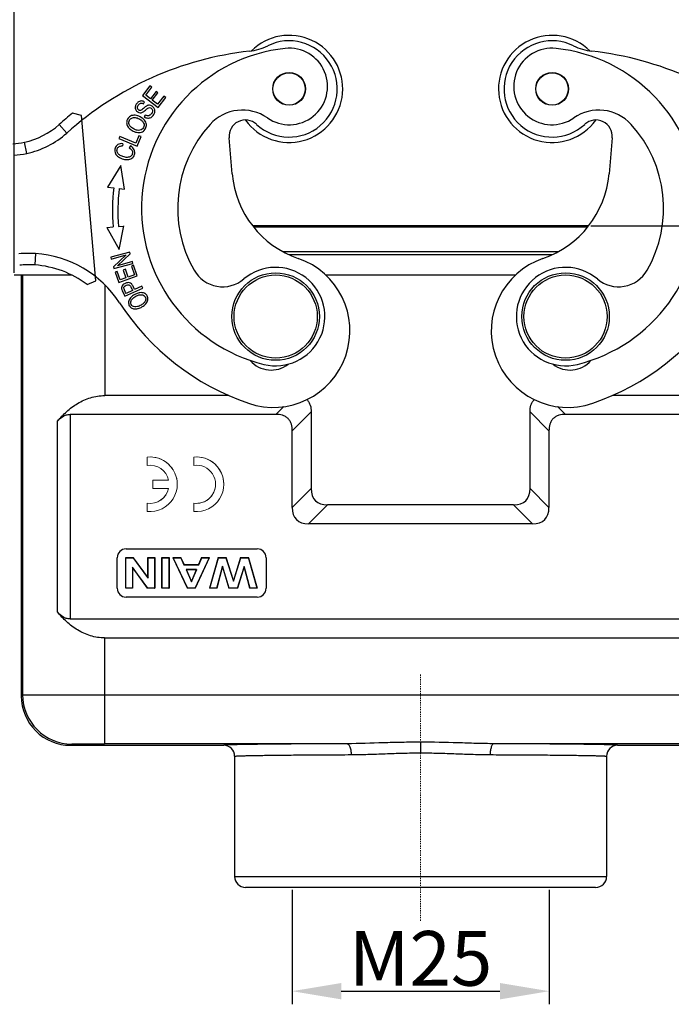
# Model space of a CAD drawing. Units: millimetres. Extents: x 1592 to 2037, y 610 to 925.
# Drawn here: x 1656 to 1716, y 782 to 872 of the extents above; entities that cross this region are included whole.
import ezdxf

# ---------------------------------------------------------------- set-up
doc = ezdxf.new("R2010")
doc.units = ezdxf.units.MM
doc.header["$LTSCALE"] = 65.395
doc.header["$PDMODE"] = 3
doc.header["$PDSIZE"] = 8
doc.linetypes.add('CENTER', pattern=[0.6, 0.375, -0.075, 0.075, -0.075])
doc.layers.get('0').update_dxf_attribs({"linetype": 'CONTINUOUS', "lineweight": 30})
doc.layers.get('Defpoints').update_dxf_attribs({"linetype": 'CONTINUOUS'})
doc.layers.add('1', color=7, linetype='CONTINUOUS', true_color=0xffffff)
doc.layers.add('Cen', color=1, linetype='CENTER', lineweight=15)
doc.layers.add('Dim', color=3, linetype='CONTINUOUS', lineweight=15)
doc.styles.add('Romans字体', font='romans.shx', dxfattribs={"width": 0.75})
doc.dimstyles.new('01', dxfattribs={"dimtxt": 5, "dimasz": 4.5, "dimexe": 1.2, "dimexo": 0.2, "dimgap": 0.5, "dimtad": 1, "dimdec": 1, "dimdsep": 46, "dimtxsty": 'Romans字体', "dimcen": 0, "dimclrd": 1, "dimclre": 6, "dimclrt": 4, "dimazin": 2, "dimtfac": 1, "dimtdec": 1, "dimtofl": 0, "dimtmove": 0, "dimatfit": 3, "dimfxl": 1, "dimtolj": 1, "dimtzin": 0, "dimarcsym": 0})

# ---------------------------------------------------------------- blocks, each defined once
blk = doc.blocks.new('*D9')
at = {"layer": 'Defpoints', "color": 0}
for p in [(1730.253, 875.008), (1655.953, 848.664), (1730.253, 848.664)]:
    blk.add_point(p, dxfattribs=at)
at = {"layer": 'Dim', "color": 6, "lineweight": -2}
for p, q in [((1655.953, 848.864), (1655.953, 876.208)), ((1730.253, 848.864), (1730.253, 876.208))]:
    blk.add_line(p, q, dxfattribs=at)
at = {"layer": 'Dim', "color": 1, "lineweight": -2}
blk.add_line((1660.453, 875.008), (1725.753, 875.008), dxfattribs=at)
at = {"layer": 'Dim', "color": 1}
for points in [[(1660.453, 875.758), (1660.453, 874.258), (1655.953, 875.008)], [(1725.753, 875.758), (1725.753, 874.258), (1730.253, 875.008)]]:
    blk.add_solid(points, dxfattribs=at)
at = {"layer": 'Dim', "color": 4, "insert": (1693.103, 878.008), "char_height": 5, "attachment_point": 5, "style": 'Romans字体'}
blk.add_mtext('\\A1;74.5', dxfattribs=at)
blk = doc.blocks.new('*D11')
at = {"layer": 'Defpoints', "color": 0}
for p in [(1708.45, 853.144), (1711.049, 805.662), (1743.956, 805.662)]:
    blk.add_point(p, dxfattribs=at)
at = {"layer": 'Dim', "color": 6, "lineweight": -2}
for p, q in [((1708.65, 853.144), (1745.156, 853.144)), ((1711.249, 805.662), (1745.156, 805.662))]:
    blk.add_line(p, q, dxfattribs=at)
at = {"layer": 'Dim', "color": 1, "lineweight": -2}
blk.add_line((1743.956, 848.644), (1743.956, 810.162), dxfattribs=at)
at = {"layer": 'Dim', "color": 1}
for points in [[(1743.206, 848.644), (1744.706, 848.644), (1743.956, 853.144)], [(1743.206, 810.162), (1744.706, 810.162), (1743.956, 805.662)]]:
    blk.add_solid(points, dxfattribs=at)
at = {"layer": 'Dim', "color": 4, "insert": (1740.956, 829.403), "char_height": 5, "attachment_point": 5, "rotation": 90, "style": 'Romans字体'}
blk.add_mtext('\\A1;47.5', dxfattribs=at)
blk = doc.blocks.new('*D13')
at = {"layer": 'Defpoints', "color": 0}
for p in [(1681.353, 792.664), (1704.853, 792.664), (1704.853, 783.183)]:
    blk.add_point(p, dxfattribs=at)
at = {"layer": 'Dim', "color": 6, "lineweight": -2}
for p, q in [((1681.353, 792.464), (1681.353, 781.983)), ((1704.853, 792.464), (1704.853, 781.983))]:
    blk.add_line(p, q, dxfattribs=at)
at = {"layer": 'Dim', "color": 1, "lineweight": -2}
blk.add_line((1685.853, 783.183), (1700.353, 783.183), dxfattribs=at)
at = {"layer": 'Dim', "color": 1}
for points in [[(1685.853, 783.933), (1685.853, 782.433), (1681.353, 783.183)], [(1700.353, 782.433), (1700.353, 783.933), (1704.853, 783.183)]]:
    blk.add_solid(points, dxfattribs=at)
at = {"layer": 'Dim', "color": 4, "insert": (1693.103, 786.183), "char_height": 5, "attachment_point": 5, "style": 'Romans字体'}
blk.add_mtext('\\A1;M25', dxfattribs=at)

msp = doc.modelspace()

# ---------------------------------------------------------------- linework, layer by layer
at = {"color": 7, "linetype": 'Continuous'}
for p, q in [((1668.354, 865.958), (1667.682, 865.084)), ((1667.974, 865.115), (1668.523, 865.829)), ((1668.523, 865.829), (1668.354, 865.958)), ((1668.925, 865.447), (1668.411, 864.778)), ((1668.578, 864.65), (1669.092, 865.319)), ((1669.092, 865.319), (1668.925, 865.447)), ((1667.682, 865.084), (1669.109, 863.987)), ((1667.787, 864.31), (1667.877, 864.482)), ((1668.411, 864.778), (1667.974, 865.115)), ((1669.064, 864.276), (1668.578, 864.65)), ((1669.635, 865.018), (1669.064, 864.276)), ((1669.109, 863.987), (1669.803, 864.889)), ((1669.803, 864.889), (1669.635, 865.018)), ((1662.097, 863.245), (1661.281, 863.462)), ((1660.064, 862.425), (1660.765, 861.643)), ((1663.42, 848.116), (1662.097, 863.245)), ((1667.932, 863.284), (1667.845, 863.113)), ((1657.095, 859.775), (1656.886, 860.804)), ((1665.607, 861.325), (1665.529, 861.139)), ((1665.529, 861.139), (1667.187, 860.439)), ((1667.07, 860.707), (1665.607, 861.325)), ((1665.87, 860.67), (1665.86, 860.464)), ((1667.362, 861.399), (1667.07, 860.707)), ((1667.187, 860.439), (1667.558, 861.317)), ((1667.558, 861.317), (1667.362, 861.399)), ((1675.882, 857.902), (1675.593, 861.205)), ((1710.614, 861.205), (1710.325, 857.902)), ((1666.577, 860.464), (1666.456, 860.291)), ((1665.69, 858.679), (1664.498, 856.695)), ((1666.034, 856.509), (1665.69, 858.679)), ((1664.498, 856.695), (1665.058, 856.627)), ((1665.554, 856.567), (1666.034, 856.509)), ((1664.434, 853.011), (1664.996, 853.059)), ((1664.434, 853.011), (1665.556, 850.987)), ((1665.494, 853.102), (1665.975, 853.143)), ((1665.556, 850.987), (1665.975, 853.144)), ((1708.464, 853.164), (1677.743, 853.164)), ((1708.347, 853.025), (1677.86, 853.025)), ((1666.519, 850.766), (1664.784, 850.289)), ((1666.569, 850.586), (1666.519, 850.766)), ((1680.503, 850.813), (1705.704, 850.813)), ((1657.896, 850.628), (1657.848, 849.579)), ((1664.784, 850.289), (1664.83, 850.121)), ((1664.83, 850.121), (1666.193, 850.495)), ((1666.193, 850.495), (1665.022, 849.423)), ((1665.396, 849.514), (1666.569, 850.586)), ((1666.76, 849.889), (1665.396, 849.514)), ((1666.807, 849.72), (1666.76, 849.889)), ((1705.104, 850.504), (1681.103, 850.504)), ((1665.022, 849.423), (1665.071, 849.243)), ((1665.071, 849.243), (1666.807, 849.72)), ((1665.379, 848.98), (1665.179, 848.908)), ((1665.655, 848.215), (1665.379, 848.98)), ((1666.114, 849.19), (1665.915, 849.119)), ((1665.915, 849.119), (1666.174, 848.402)), ((1666.372, 848.474), (1666.114, 849.19)), ((1666.862, 849.549), (1666.662, 849.477)), ((1666.662, 849.477), (1666.949, 848.682)), ((1667.21, 848.582), (1666.862, 849.549)), ((1655.953, 848.664), (1661.196, 848.664)), ((1656.603, 848.664), (1656.603, 810.163)), ((1656.726, 848.664), (1656.723, 810.283)), ((1662.614, 847.788), (1663.42, 848.116)), ((1665.179, 848.908), (1665.517, 847.971)), ((1665.517, 847.971), (1667.21, 848.582)), ((1666.174, 848.402), (1665.655, 848.215)), ((1666.949, 848.682), (1666.372, 848.474)), ((1684.417, 848.664), (1701.79, 848.664)), ((1664.226, 847.779), (1664.226, 837.643)), ((1665.834, 847.231), (1665.885, 847.115)), ((1666.058, 846.73), (1667.701, 847.466)), ((1666.765, 847.247), (1666.177, 846.983)), ((1666.959, 847.333), (1666.845, 847.591)), ((1667.626, 847.633), (1666.959, 847.333)), ((1667.701, 847.466), (1667.626, 847.633)), ((1665.885, 847.115), (1666.058, 846.73)), ((1675.569, 837.643), (1664.226, 837.643)), ((1721.981, 837.643), (1710.638, 837.643)), ((1680.588, 836.632), (1679.871, 835.92)), ((1706.336, 835.92), (1705.619, 836.632)), ((1661.062, 835.92), (1661.062, 817.22)), ((1679.871, 835.92), (1661.062, 835.92)), ((1681.371, 834.42), (1683.103, 836.143)), ((1683.103, 836.143), (1683.103, 829.143)), ((1703.103, 829.143), (1703.103, 836.143)), ((1703.103, 836.143), (1704.836, 834.42)), ((1725.145, 835.92), (1706.336, 835.92)), ((1659.911, 817.853), (1659.913, 835.293)), ((1681.371, 827.42), (1681.371, 834.42)), ((1704.836, 834.42), (1704.836, 827.42)), ((1683.103, 829.143), (1681.371, 827.42)), ((1704.836, 827.42), (1703.103, 829.143)), ((1682.871, 825.92), (1684.603, 827.643)), ((1701.603, 827.643), (1684.603, 827.643)), ((1701.603, 827.643), (1703.336, 825.92)), ((1703.336, 825.92), (1682.871, 825.92)), ((1665.377, 820.02), (1665.377, 822.819)), ((1666.156, 820.02), (1666.156, 822.82)), ((1666.174, 822.798), (1666.156, 822.82)), ((1666.156, 822.82), (1666.831, 822.82)), ((1666.177, 823.619), (1678.177, 823.619)), ((1666.822, 822.798), (1666.831, 822.82)), ((1668.174, 820.994), (1666.831, 822.82)), ((1668.174, 820.994), (1668.174, 822.82)), ((1668.192, 822.798), (1668.174, 822.82)), ((1668.174, 822.82), (1668.8, 822.82)), ((1668.782, 822.798), (1668.8, 822.82)), ((1668.8, 822.82), (1668.8, 820.02)), ((1669.447, 820.02), (1669.447, 822.82)), ((1669.465, 822.798), (1669.447, 822.82)), ((1669.447, 822.82), (1670.12, 822.82)), ((1670.103, 822.798), (1670.12, 822.82)), ((1670.12, 822.82), (1670.12, 820.02)), ((1670.456, 822.82), (1671.791, 820.02)), ((1670.484, 822.798), (1670.456, 822.82)), ((1670.456, 822.82), (1671.188, 822.82)), ((1671.177, 822.798), (1671.188, 822.82)), ((1671.479, 822.184), (1671.188, 822.82)), ((1672.502, 820.02), (1673.8, 822.82)), ((1673.086, 822.82), (1672.811, 822.184)), ((1673.098, 822.798), (1673.086, 822.82)), ((1673.086, 822.82), (1673.8, 822.82)), ((1673.772, 822.798), (1673.8, 822.82)), ((1674.613, 822.82), (1673.804, 820.02)), ((1674.627, 822.798), (1674.613, 822.82)), ((1674.613, 822.82), (1675.327, 822.82)), ((1675.314, 822.798), (1675.327, 822.82)), ((1675.991, 820.727), (1675.327, 822.82)), ((1676.652, 822.82), (1675.991, 820.727)), ((1676.665, 822.798), (1676.652, 822.82)), ((1676.652, 822.82), (1677.382, 822.82)), ((1677.369, 822.798), (1677.382, 822.82)), ((1678.177, 820.02), (1677.382, 822.82)), ((1678.977, 822.819), (1678.977, 820.02)), ((1666.174, 820.033), (1666.174, 822.798)), ((1666.174, 822.798), (1666.822, 822.798)), ((1668.154, 820.033), (1666.764, 821.939)), ((1666.764, 821.939), (1666.781, 821.89)), ((1666.764, 821.939), (1666.764, 820.033)), ((1666.822, 822.798), (1668.192, 820.936)), ((1668.192, 820.936), (1668.192, 822.798)), ((1668.192, 822.798), (1668.782, 822.798)), ((1668.782, 822.798), (1668.782, 820.033)), ((1669.465, 820.033), (1669.465, 822.798)), ((1669.465, 822.798), (1670.103, 822.798)), ((1670.103, 822.798), (1670.103, 820.033)), ((1671.802, 820.033), (1670.484, 822.798)), ((1670.484, 822.798), (1671.177, 822.798)), ((1671.177, 822.798), (1671.468, 822.162)), ((1671.468, 822.162), (1671.479, 822.184)), ((1671.468, 822.162), (1672.823, 822.162)), ((1671.479, 822.184), (1672.811, 822.184)), ((1673.772, 822.798), (1672.491, 820.033)), ((1672.823, 822.162), (1672.811, 822.184)), ((1672.823, 822.162), (1673.098, 822.798)), ((1673.098, 822.798), (1673.772, 822.798)), ((1673.828, 820.033), (1674.627, 822.798)), ((1674.992, 822.036), (1674.468, 820.033)), ((1674.482, 820.02), (1674.993, 821.976)), ((1674.627, 822.798), (1675.314, 822.798)), ((1674.992, 822.036), (1674.993, 821.976)), ((1675.59, 820.033), (1674.992, 822.036)), ((1674.993, 821.976), (1675.577, 820.02)), ((1675.314, 822.798), (1675.991, 820.664)), ((1675.991, 820.664), (1676.665, 822.798)), ((1676.988, 822.002), (1676.364, 820.033)), ((1676.377, 820.02), (1676.986, 821.943)), ((1676.665, 822.798), (1677.369, 822.798)), ((1676.988, 822.002), (1676.986, 821.943)), ((1676.986, 821.943), (1677.489, 820.02)), ((1677.502, 820.033), (1676.988, 822.002)), ((1677.369, 822.798), (1678.154, 820.033)), ((1666.781, 821.89), (1668.145, 820.02)), ((1666.781, 821.89), (1666.781, 820.02)), ((1671.668, 821.725), (1672.154, 820.625)), ((1671.668, 821.725), (1671.695, 821.712)), ((1672.631, 821.725), (1671.668, 821.725)), ((1672.154, 820.673), (1671.695, 821.712)), ((1672.604, 821.712), (1671.695, 821.712)), ((1672.154, 820.625), (1672.631, 821.725)), ((1672.604, 821.712), (1672.154, 820.673)), ((1672.631, 821.725), (1672.604, 821.712)), ((1668.192, 820.936), (1668.174, 820.994)), ((1672.154, 820.625), (1672.154, 820.673)), ((1675.991, 820.664), (1675.991, 820.727)), ((1666.174, 820.033), (1666.156, 820.02)), ((1666.781, 820.02), (1666.156, 820.02)), ((1666.764, 820.033), (1666.174, 820.033)), ((1666.177, 819.22), (1666.177, 819.22)), ((1678.177, 819.22), (1666.177, 819.22)), ((1666.764, 820.033), (1666.781, 820.02)), ((1668.154, 820.033), (1668.145, 820.02)), ((1668.8, 820.02), (1668.145, 820.02)), ((1668.782, 820.033), (1668.154, 820.033)), ((1668.782, 820.033), (1668.8, 820.02)), ((1669.465, 820.033), (1669.447, 820.02)), ((1670.12, 820.02), (1669.447, 820.02)), ((1670.103, 820.033), (1669.465, 820.033)), ((1670.103, 820.033), (1670.12, 820.02)), ((1671.802, 820.033), (1671.791, 820.02)), ((1672.502, 820.02), (1671.791, 820.02)), ((1672.491, 820.033), (1671.802, 820.033)), ((1672.491, 820.033), (1672.502, 820.02)), ((1673.828, 820.033), (1673.804, 820.02)), ((1674.482, 820.02), (1673.804, 820.02)), ((1674.468, 820.033), (1673.828, 820.033)), ((1674.468, 820.033), (1674.482, 820.02)), ((1675.59, 820.033), (1675.577, 820.02)), ((1676.377, 820.02), (1675.577, 820.02)), ((1676.364, 820.033), (1675.59, 820.033)), ((1676.364, 820.033), (1676.377, 820.02)), ((1677.502, 820.033), (1677.489, 820.02)), ((1678.177, 820.02), (1677.489, 820.02)), ((1678.154, 820.033), (1677.502, 820.033)), ((1678.154, 820.033), (1678.177, 820.02)), ((1678.177, 819.22), (1678.177, 819.22)), ((1661.061, 817.22), (1725.145, 817.22)), ((1664.223, 815.479), (1664.223, 805.809)), ((1664.223, 815.479), (1721.984, 815.479)), ((1656.723, 810.283), (1656.603, 810.163)), ((1664.223, 810.27), (1721.984, 810.27)), ((1661.103, 805.664), (1661.223, 805.783)), ((1686.378, 805.809), (1664.223, 805.809)), ((1693.103, 805.947), (1693.103, 804.978)), ((1721.985, 805.809), (1699.829, 805.809)), ((1661.103, 805.664), (1675.104, 805.664)), ((1711.103, 805.664), (1725.104, 805.664)), ((1676.103, 804.663), (1676.103, 793.664)), ((1710.103, 804.663), (1710.103, 793.664)), ((1676.103, 793.664), (1710.103, 793.664)), ((1709.103, 792.664), (1677.103, 792.664))]:
    msp.add_line(p, q, dxfattribs=at)
for centre, radius in [((1681.083, 865.677), 1.5), ((1681.083, 865.677), 1.475), ((1705.124, 865.677), 1.5), ((1705.124, 865.677), 1.475), ((1679.853, 844.864), 4), ((1679.853, 844.864), 3.8), ((1706.353, 844.864), 4), ((1706.353, 844.864), 3.8)]:
    msp.add_circle(centre, radius, dxfattribs=at)
for centre, radius, start, end in [((1681.083, 865.677), 4.9, 215.56355, 134.75489), ((1705.124, 865.677), 4.9, 45.23431, 324.43596), ((1681.083, 865.677), 4.4, 227.3801, 116.42474), ((1705.124, 865.677), 4.4, 63.57526, 312.6199), ((1680.799, 839.313), 30, 96.39598, 131.89711), ((1682.295, 854.767), 14.7, 96.14781, 256.14781), ((1676.9, 874.095), 5, 276.39593, 296.42465), ((1681.096, 865.902), 3.5, 235.2206, 96.14781), ((1705.111, 865.902), 3.5, 83.85219, 304.7794), ((1703.912, 854.767), 14.7, 283.85219, 83.85219), ((1709.307, 874.095), 5, 243.57535, 263.60407), ((1705.408, 839.313), 30, 48.10289, 83.60402), ((1680.799, 839.313), 31.05, 128.94482, 131.89711), ((1676.818, 859.742), 4, 55.22059, 137.75188), ((1709.389, 859.742), 4, 42.24812, 124.77941), ((1655.422, 867.598), 6.95, 282.15522, 311.89711), ((1682.295, 854.767), 11.4, 137.75188, 209.8279), ((1677.088, 861.336), 1.5, 47.37997, 185), ((1709.119, 861.336), 1.5, 355, 132.62003), ((1703.912, 854.767), 11.4, 330.1721, 42.24812), ((1655.422, 867.598), 8, 282.07133, 311.89711), ((1654.943, 870.917), 10.298, 274.97733, 280.87689), ((1654.949, 870.868), 11.298, 274.96675, 280.94963), ((1684.848, 858.686), 9, 185, 251.017), ((1701.359, 858.686), 9, 288.983, 355), ((1682.282, 854.542), 17.35, 173.09834, 184.89995), ((1682.282, 854.542), 16.85, 173.09834, 184.9032), ((1657.282, 836.626), 14.015, 87.48886, 93.64241), ((1657.212, 840.652), 10, 33.16724, 86.07934), ((1679.644, 843.557), 7, 251.017, 71.017), ((1706.563, 843.557), 7, 108.983, 288.97267), ((1657.305, 836.117), 13.475, 92.31746, 93.60657), ((1657.283, 836.779), 12.813, 87.47031, 92.33784), ((1657.212, 840.652), 8.95, 52.87814, 85.92418), ((1675.009, 850.589), 3, 209.8279, 310.24015), ((1679.853, 844.864), 4.5, 256.14781, 130.24014), ((1706.353, 844.864), 4.5, 49.75982, 283.85219), ((1711.198, 850.589), 3, 229.75991, 330.1721), ((1684.848, 858.686), 23, 213.11102, 251.017), ((1701.359, 858.686), 23, 288.97986, 326.87194), ((1679.446, 842.47), 2.5, 220.11166, 308.45043), ((1706.761, 842.47), 2.5, 231.54957, 319.88834), ((1666.177, 822.819), 0.8, 90.00025, 179.99756), ((1678.177, 822.819), 0.8, 0.00244, 89.99975), ((1666.177, 820.02), 0.8, 180.00244, 269.99975), ((1678.177, 820.02), 0.8, 270.00025, 359.99756), ((1661.223, 810.283), 4.5, 180.0058, 269.99426), ((1661.103, 810.163), 4.5, 179.99975, 270.00032), ((1675.103, 804.663), 1, 0.00004, 89.99457), ((1711.104, 804.663), 1, 90.00543, 179.99996), ((1677.103, 793.664), 1, 180, 270), ((1709.103, 793.664), 1, 270, 0)]:
    msp.add_arc(centre, radius, start, end, dxfattribs=at)
for centre, major_axis, start_param, end_param in [((1689.103, 833.643), (5.613, 5.612), 2.780242, 3.502977), ((1697.103, 833.643), (5.613, -5.612), -0.361384, 0.36135), ((1687.371, 831.92), (5.613, 5.612), 2.780242, 3.502977), ((1698.836, 831.92), (5.613, -5.612), -0.361384, 0.36135)]:
    msp.add_ellipse(centre, major_axis=major_axis, ratio=0.377964, start_param=start_param, end_param=end_param, dxfattribs=at)
for points, knots in [([(1667.877, 864.482), (1667.787, 864.537), (1667.597, 864.599), (1667.324, 864.537), (1667.103, 864.313), (1666.988, 864.02), (1667.039, 863.754), (1667.175, 863.612), (1667.259, 863.561), (1667.268, 863.556)], [0, 0, 0, 0, 0.172156, 0.343589, 0.51404, 0.669746, 0.825452, 0.981855, 1, 1, 1, 1]), ([(1668.283, 864.182), (1668.25, 864.181), (1668.173, 864.17), (1668.07, 864.131), (1667.948, 864.049), (1667.772, 863.893), (1667.598, 863.745), (1667.495, 863.699), (1667.417, 863.704), (1667.292, 863.756), (1667.209, 863.874), (1667.215, 864.036), (1667.289, 864.187), (1667.363, 864.275), (1667.401, 864.306), (1667.403, 864.307)], [0, 0, 0, 0, 0.078051, 0.178428, 0.247867, 0.317306, 0.386591, 0.455877, 0.525896, 0.595915, 0.757958, 0.838647, 0.919336, 0.996673, 1, 1, 1, 1]), ([(1667.403, 864.307), (1667.438, 864.335), (1667.55, 864.388), (1667.686, 864.363), (1667.787, 864.31)], [0, 0, 0, 0, 0.324474, 1, 1, 1, 1]), ([(1667.268, 863.556), (1667.327, 863.522), (1667.43, 863.488), (1667.573, 863.499), (1667.676, 863.531), (1667.787, 863.598), (1667.943, 863.729), (1668.09, 863.857), (1668.143, 863.897), (1668.163, 863.909)], [0, 0, 0, 0, 0.254389, 0.40031, 0.54623, 0.659673, 0.773115, 0.886558, 1, 1, 1, 1]), ([(1668.601, 863.631), (1668.592, 863.567), (1668.535, 863.422), (1668.356, 863.249), (1668.154, 863.197), (1668.013, 863.243), (1667.932, 863.284)], [0, 0, 0, 0, 0.228102, 0.48515, 0.742199, 1, 1, 1, 1]), ([(1668.163, 863.009), (1668.272, 863.002), (1668.466, 863.044), (1668.713, 863.289), (1668.839, 863.618), (1668.776, 863.902), (1668.569, 864.117), (1668.389, 864.181), (1668.293, 864.182), (1668.283, 864.182)], [0, 0, 0, 0, 0.190835, 0.381671, 0.532075, 0.682146, 0.831925, 0.983144, 1, 1, 1, 1]), ([(1668.163, 863.909), (1668.221, 863.947), (1668.327, 863.984), (1668.478, 863.935), (1668.594, 863.809), (1668.611, 863.695), (1668.601, 863.631)], [0, 0, 0, 0, 0.253044, 0.504165, 0.751202, 1, 1, 1, 1]), ([(1666.237, 862.675), (1666.224, 862.56), (1666.256, 862.343), (1666.393, 862.146), (1666.477, 862.062)], [0, 0, 0, 0, 0.54758, 1, 1, 1, 1]), ([(1667.007, 863.268), (1666.853, 863.282), (1666.572, 863.233), (1666.31, 862.963), (1666.246, 862.757), (1666.237, 862.675)], [0, 0, 0, 0, 0.379613, 0.7585, 1, 1, 1, 1]), ([(1666.475, 862.41), (1666.421, 862.555), (1666.434, 862.799), (1666.682, 863.045), (1666.948, 863.082), (1667.186, 863.028), (1667.42, 862.927), (1667.654, 862.767), (1667.752, 862.633), (1667.785, 862.56)], [0, 0, 0, 0, 0.237738, 0.404219, 0.5707, 0.653841, 0.736982, 0.868491, 1, 1, 1, 1]), ([(1667.785, 862.56), (1667.851, 862.415), (1667.838, 862.113), (1667.531, 861.882), (1667.199, 861.884), (1666.888, 862.005), (1666.6, 862.201), (1666.503, 862.338), (1666.475, 862.41)], [0, 0, 0, 0, 0.238667, 0.473652, 0.590701, 0.70775, 0.853875, 1, 1, 1, 1]), ([(1667.794, 862.893), (1667.705, 862.982), (1667.453, 863.162), (1667.16, 863.255), (1667.007, 863.268)], [0, 0, 0, 0, 0.438951, 1, 1, 1, 1]), ([(1668.026, 862.236), (1668.037, 862.298), (1668.046, 862.495), (1667.951, 862.722), (1667.82, 862.867), (1667.794, 862.893)], [0, 0, 0, 0, 0.282533, 0.867025, 1, 1, 1, 1]), ([(1666.477, 862.062), (1666.481, 862.059), (1666.572, 861.969), (1666.81, 861.801), (1667.104, 861.705), (1667.257, 861.691)], [0, 0, 0, 0, 0.018471, 0.495634, 1, 1, 1, 1]), ([(1667.257, 861.691), (1667.409, 861.676), (1667.693, 861.725), (1667.944, 861.971), (1668.013, 862.169), (1668.026, 862.236)], [0, 0, 0, 0, 0.403901, 0.806889, 1, 1, 1, 1]), ([(1665.87, 860.67), (1665.7, 860.683), (1665.405, 860.629), (1665.15, 860.298), (1665.13, 859.868), (1665.351, 859.515), (1665.786, 859.277), (1666.128, 859.217), (1666.273, 859.216)], [0, 0, 0, 0, 0.185057, 0.370505, 0.534136, 0.698075, 0.861845, 1, 1, 1, 1]), ([(1665.391, 859.854), (1665.386, 859.864), (1665.341, 859.969), (1665.341, 860.193), (1665.516, 860.438), (1665.725, 860.472), (1665.86, 860.464)], [0, 0, 0, 0, 0.038854, 0.390396, 0.695221, 1, 1, 1, 1]), ([(1666.731, 860.032), (1666.78, 859.934), (1666.789, 859.736), (1666.612, 859.479), (1666.309, 859.39), (1665.926, 859.461), (1665.572, 859.624), (1665.43, 859.771), (1665.391, 859.854)], [0, 0, 0, 0, 0.21292, 0.389003, 0.56518, 0.741358, 0.878267, 1, 1, 1, 1]), ([(1666.273, 859.216), (1666.286, 859.216), (1666.455, 859.218), (1666.672, 859.277), (1666.857, 859.46), (1666.959, 859.669), (1666.997, 859.899), (1666.925, 860.18), (1666.749, 860.362), (1666.577, 860.464)], [0, 0, 0, 0, 0.020337, 0.268877, 0.393416, 0.517954, 0.638352, 0.758749, 1, 1, 1, 1]), ([(1665.956, 847.814), (1665.935, 847.798), (1665.853, 847.729), (1665.765, 847.593), (1665.761, 847.47), (1665.776, 847.402)], [0, 0, 0, 0, 0.140556, 0.570278, 1, 1, 1, 1]), ([(1666.845, 847.591), (1666.835, 847.613), (1666.784, 847.72), (1666.684, 847.888), (1666.507, 847.973), (1666.311, 847.973), (1666.115, 847.916), (1666, 847.848), (1665.956, 847.814)], [0, 0, 0, 0, 0.049815, 0.248115, 0.446416, 0.644983, 0.843551, 1, 1, 1, 1]), ([(1665.979, 847.466), (1665.975, 847.517), (1666.007, 847.618), (1666.206, 847.764), (1666.409, 847.794), (1666.541, 847.713), (1666.648, 847.528), (1666.716, 847.355), (1666.765, 847.247)], [0, 0, 0, 0, 0.164348, 0.327612, 0.551602, 0.663256, 0.77491, 1, 1, 1, 1]), ([(1666.177, 846.983), (1666.129, 847.09), (1666.037, 847.288), (1665.981, 847.434), (1665.979, 847.466)], [0, 0, 0, 0, 0.587544, 1, 1, 1, 1]), ([(1666.596, 846.582), (1666.497, 846.467), (1666.375, 846.221), (1666.44, 845.867), (1666.584, 845.711), (1666.661, 845.661)], [0, 0, 0, 0, 0.362005, 0.72322, 1, 1, 1, 1]), ([(1667.28, 847.011), (1667.18, 846.981), (1666.918, 846.871), (1666.695, 846.698), (1666.596, 846.582)], [0, 0, 0, 0, 0.391487, 1, 1, 1, 1]), ([(1666.97, 845.751), (1666.824, 845.777), (1666.639, 845.904), (1666.598, 846.145), (1666.627, 846.255), (1666.633, 846.274)], [0, 0, 0, 0, 0.542505, 0.922406, 1, 1, 1, 1]), ([(1666.633, 846.274), (1666.657, 846.346), (1666.728, 846.463), (1666.846, 846.571), (1666.902, 846.613), (1666.904, 846.615)], [0, 0, 0, 0, 0.60258, 0.980825, 1, 1, 1, 1]), ([(1666.904, 846.615), (1666.955, 846.652), (1667.107, 846.749), (1667.364, 846.857), (1667.528, 846.871), (1667.604, 846.862)], [0, 0, 0, 0, 0.230816, 0.615408, 1, 1, 1, 1]), ([(1667.919, 846.959), (1667.898, 846.972), (1667.767, 847.044), (1667.552, 847.074), (1667.338, 847.028), (1667.28, 847.011)], [0, 0, 0, 0, 0.131205, 0.767791, 1, 1, 1, 1]), ([(1667.604, 846.862), (1667.757, 846.845), (1667.964, 846.708), (1667.99, 846.466), (1667.962, 846.36)], [0, 0, 0, 0, 0.564172, 1, 1, 1, 1]), ([(1667.962, 846.36), (1667.955, 846.331), (1667.92, 846.233), (1667.831, 846.113), (1667.728, 846.028), (1667.696, 846.005)], [0, 0, 0, 0, 0.235455, 0.779976, 1, 1, 1, 1]), ([(1667.989, 846.027), (1668.088, 846.142), (1668.212, 846.39), (1668.157, 846.74), (1668.001, 846.907), (1667.919, 846.959)], [0, 0, 0, 0, 0.366209, 0.73165, 1, 1, 1, 1]), ([(1666.661, 845.661), (1666.738, 845.611), (1666.92, 845.545), (1667.15, 845.561), (1667.279, 845.594), (1667.289, 845.597)], [0, 0, 0, 0, 0.479886, 0.962199, 1, 1, 1, 1]), ([(1667.696, 846.005), (1667.649, 845.97), (1667.491, 845.869), (1667.208, 845.75), (1667.043, 845.738), (1666.97, 845.751)], [0, 0, 0, 0, 0.192686, 0.596343, 1, 1, 1, 1]), ([(1667.289, 845.597), (1667.4, 845.627), (1667.654, 845.733), (1667.89, 845.913), (1667.989, 846.027)], [0, 0, 0, 0, 0.465788, 1, 1, 1, 1]), ([(1659.913, 835.293), (1660.171, 835.606), (1660.737, 836.207), (1661.74, 836.966), (1662.916, 837.508), (1663.787, 837.643), (1664.225, 837.643)], [0, 0, 0, 0, 0.240484, 0.486899, 0.740524, 1, 1, 1, 1]), ([(1682.702, 837.269), (1682.775, 837.198), (1682.903, 837.035), (1683.068, 836.658), (1683.103, 836.347), (1683.103, 836.143)], [0, 0, 0, 0, 0.250148, 0.500465, 1, 1, 1, 1]), ([(1703.103, 836.143), (1703.103, 836.347), (1703.139, 836.658), (1703.304, 837.035), (1703.432, 837.198), (1703.505, 837.269)], [0, 0, 0, 0, 0.49953, 0.749849, 1, 1, 1, 1]), ([(1659.913, 835.293), (1660.052, 835.461), (1660.301, 835.694), (1660.713, 835.883), (1660.945, 835.92), (1661.062, 835.92)], [0, 0, 0, 0, 0.485949, 0.740024, 1, 1, 1, 1]), ([(1681.371, 834.42), (1681.371, 834.62), (1681.337, 834.926), (1681.178, 835.299), (1680.994, 835.542), (1680.751, 835.726), (1680.378, 835.885), (1680.072, 835.92), (1679.871, 835.92)], [0, 0, 0, 0, 0.249766, 0.374919, 0.49999, 0.625062, 0.750219, 1, 1, 1, 1]), ([(1706.336, 835.92), (1706.135, 835.92), (1705.829, 835.885), (1705.456, 835.726), (1705.213, 835.542), (1705.029, 835.299), (1704.87, 834.926), (1704.836, 834.62), (1704.836, 834.42)], [0, 0, 0, 0, 0.249775, 0.374931, 0.500003, 0.625075, 0.750228, 1, 1, 1, 1]), ([(1664.223, 815.479), (1663.785, 815.479), (1662.913, 815.616), (1661.737, 816.163), (1660.735, 816.93), (1660.17, 817.537), (1659.911, 817.853)], [0, 0, 0, 0, 0.258846, 0.512228, 0.758881, 1, 1, 1, 1]), ([(1661.061, 817.22), (1660.945, 817.22), (1660.712, 817.256), (1660.3, 817.448), (1660.05, 817.683), (1659.911, 817.853)], [0, 0, 0, 0, 0.259347, 0.513185, 1, 1, 1, 1]), ([(1656.723, 810.283), (1656.727, 810.282), (1656.741, 810.283), (1656.771, 810.281), (1656.819, 810.281), (1656.918, 810.28), (1657.084, 810.279), (1657.335, 810.278), (1657.651, 810.277), (1658.029, 810.276), (1658.467, 810.275), (1659.156, 810.273), (1660.129, 810.272), (1661.404, 810.271), (1662.786, 810.27), (1663.738, 810.27), (1664.223, 810.27)], [0, 0, 0, 0, 0.001621, 0.005621, 0.011985, 0.0207, 0.045114, 0.078616, 0.120893, 0.171548, 0.230083, 0.29596, 0.447136, 0.619305, 0.805987, 1, 1, 1, 1]), ([(1661.223, 805.783), (1661.224, 805.784), (1661.231, 805.784), (1661.242, 805.786), (1661.261, 805.787), (1661.301, 805.789), (1661.367, 805.791), (1661.467, 805.793), (1661.594, 805.796), (1661.745, 805.798), (1661.92, 805.8), (1662.196, 805.802), (1662.585, 805.805), (1663.095, 805.807), (1663.648, 805.809), (1664.029, 805.809), (1664.223, 805.809)], [0, 0, 0, 0, 0.001669, 0.005686, 0.012059, 0.020777, 0.045183, 0.078693, 0.120957, 0.171602, 0.230138, 0.295998, 0.447166, 0.619298, 0.806034, 1, 1, 1, 1]), ([(1686.378, 805.809), (1685.58, 805.806), (1684.05, 805.8), (1682.185, 805.789), (1680.804, 805.778), (1679.867, 805.77), (1679.003, 805.761), (1678.216, 805.752), (1677.511, 805.742), (1676.892, 805.732), (1676.362, 805.722), (1675.978, 805.712), (1675.718, 805.704), (1675.558, 805.699), (1675.422, 805.693), (1675.311, 805.687), (1675.224, 805.682), (1675.162, 805.676), (1675.124, 805.671), (1675.109, 805.668), (1675.104, 805.665), (1675.104, 805.664)], [0, 0, 0, 0, 0.21236, 0.406967, 0.496229, 0.579485, 0.656276, 0.726165, 0.788779, 0.843766, 0.890832, 0.929712, 0.946013, 0.960195, 0.972238, 0.982121, 0.989833, 0.99537, 0.998734, 0.999612, 1, 1, 1, 1]), ([(1693.103, 805.947), (1692.534, 805.945), (1691.399, 805.934), (1689.157, 805.877), (1687.485, 805.812), (1686.378, 805.809)], [0, 0, 0, 0, 0.253928, 0.506317, 1, 1, 1, 1]), ([(1686.378, 805.809), (1686.43, 805.808), (1686.515, 805.751), (1686.589, 805.637), (1686.673, 805.451), (1686.735, 805.17), (1686.752, 804.931), (1686.752, 804.809)], [0, 0, 0, 0, 0.137583, 0.239599, 0.366164, 0.674618, 1, 1, 1, 1]), ([(1699.829, 805.809), (1699.281, 805.811), (1698.174, 805.835), (1695.933, 805.909), (1694.239, 805.947), (1693.103, 805.947)], [0, 0, 0, 0, 0.244395, 0.493669, 1, 1, 1, 1]), ([(1699.829, 805.809), (1699.774, 805.808), (1699.689, 805.747), (1699.616, 805.633), (1699.536, 805.454), (1699.472, 805.175), (1699.454, 804.937), (1699.454, 804.809)], [0, 0, 0, 0, 0.144028, 0.244255, 0.365481, 0.661216, 1, 1, 1, 1]), ([(1711.103, 805.664), (1711.103, 805.665), (1711.098, 805.668), (1711.083, 805.671), (1711.045, 805.676), (1710.983, 805.682), (1710.896, 805.687), (1710.785, 805.693), (1710.649, 805.699), (1710.489, 805.704), (1710.229, 805.712), (1709.845, 805.722), (1709.315, 805.732), (1708.696, 805.742), (1707.991, 805.752), (1707.204, 805.761), (1706.34, 805.77), (1705.403, 805.778), (1704.022, 805.789), (1702.157, 805.8), (1700.627, 805.806), (1699.829, 805.809)], [0, 0, 0, 0, 0.000388, 0.001266, 0.00463, 0.010168, 0.01788, 0.027762, 0.039805, 0.053987, 0.070289, 0.109169, 0.156235, 0.211221, 0.273835, 0.343725, 0.420515, 0.503772, 0.593033, 0.787641, 1, 1, 1, 1]), ([(1686.752, 804.809), (1687.264, 804.817), (1688.303, 804.836), (1689.878, 804.897), (1691.483, 804.956), (1692.562, 804.972), (1693.103, 804.978)], [0, 0, 0, 0, 0.241866, 0.490702, 0.744196, 1, 1, 1, 1]), ([(1693.103, 804.978), (1693.645, 804.972), (1694.724, 804.956), (1696.328, 804.897), (1697.903, 804.836), (1698.942, 804.817), (1699.454, 804.809)], [0, 0, 0, 0, 0.255802, 0.509295, 0.758131, 1, 1, 1, 1]), ([(1676.103, 804.663), (1676.104, 804.665), (1676.108, 804.668), (1676.123, 804.671), (1676.159, 804.676), (1676.217, 804.682), (1676.299, 804.687), (1676.404, 804.693), (1676.531, 804.699), (1676.682, 804.704), (1676.928, 804.712), (1677.291, 804.721), (1677.791, 804.732), (1678.376, 804.742), (1679.041, 804.752), (1679.784, 804.761), (1680.918, 804.773), (1682.494, 804.787), (1684.552, 804.8), (1685.998, 804.806), (1686.752, 804.809)], [0, 0, 0, 0, 0.000391, 0.001265, 0.004623, 0.010153, 0.017854, 0.027717, 0.039731, 0.053886, 0.07017, 0.109045, 0.156108, 0.211075, 0.273666, 0.343572, 0.420376, 0.592913, 0.787574, 1, 1, 1, 1]), ([(1699.454, 804.809), (1700.208, 804.806), (1701.654, 804.8), (1703.713, 804.787), (1705.289, 804.774), (1706.423, 804.761), (1707.166, 804.752), (1707.832, 804.742), (1708.416, 804.732), (1708.917, 804.721), (1709.279, 804.712), (1709.525, 804.704), (1709.676, 804.699), (1709.804, 804.693), (1709.908, 804.687), (1709.991, 804.682), (1710.048, 804.677), (1710.084, 804.671), (1710.099, 804.668), (1710.103, 804.665), (1710.103, 804.663)], [0, 0, 0, 0, 0.212455, 0.407139, 0.579687, 0.656493, 0.726398, 0.788988, 0.843952, 0.89101, 0.929878, 0.946158, 0.960308, 0.972317, 0.982174, 0.989868, 0.995391, 0.998741, 0.999612, 1, 1, 1, 1])]:
    msp.add_open_spline(points, degree=3, knots=knots, dxfattribs=at)
for points in [[(1667.845, 863.113), (1667.948, 863.05), (1668.054, 863.016), (1668.163, 863.009)], [(1666.456, 860.291), (1666.591, 860.217), (1666.683, 860.131), (1666.731, 860.032)], [(1665.776, 847.402), (1665.784, 847.359), (1665.806, 847.299), (1665.834, 847.231)]]:
    msp.add_open_spline(points, degree=3, dxfattribs=at)
at = {"layer": '1', "color": 0, "linetype": 'Continuous', "lineweight": 20}
for p, q in [((1668.113, 832.016), (1668.113, 832.021)), ((1668.113, 832.016), (1668.113, 831.261)), ((1672.363, 832.016), (1672.363, 832.021)), ((1672.363, 832.016), (1672.363, 831.261)), ((1668.613, 829.904), (1668.613, 829.908)), ((1670.071, 829.908), (1668.613, 829.908)), ((1670.072, 829.904), (1668.613, 829.904)), ((1668.613, 829.904), (1668.613, 829.154)), ((1668.613, 829.154), (1670.072, 829.154)), ((1670.863, 829.529), (1670.863, 829.533)), ((1675.113, 829.529), (1675.113, 829.533)), ((1668.113, 827.797), (1668.113, 827.801)), ((1668.113, 827.797), (1668.113, 827.042)), ((1672.363, 827.797), (1672.363, 827.801)), ((1672.363, 827.797), (1672.363, 827.042))]:
    msp.add_line(p, q, dxfattribs=at)
for centre, major_axis, start_param, end_param in [((1668.363, 829.529), (2.5, 0), 4.612222, 7.954149), ((1668.363, 829.533), (2.5, 0), 0, 1.670964), ((1672.613, 829.529), (2.5, 0), 4.612222, 7.954149), ((1672.613, 829.533), (2.5, 0), 0, 1.670964), ((1668.363, 829.529), (-1.75, 0), 3.357553, 4.855737), ((1672.613, 829.529), (-1.75, 0), 1.427449, 4.855737), ((1668.363, 829.533), (-1.75, 0), 1.427449, 2.925632), ((1668.363, 829.529), (-1.75, 0), 1.427449, 2.925632), ((1672.613, 829.533), (-1.75, 0), 1.427449, 3.141593)]:
    msp.add_ellipse(centre, major_axis=major_axis, ratio=0.999962, start_param=start_param, end_param=end_param, dxfattribs=at)
at = {"layer": 'Cen', "ltscale": 0.005}
msp.add_line((1693.103, 789.628), (1693.103, 812.164), dxfattribs=at)

# ---------------------------------------------------------------- dimensions: what is measured, and where the dimension line sits
at = {"layer": 'Dim', "color": 1}
dim = msp.add_linear_dim(base=(1730.253, 875.008), p1=(1655.953, 848.664), p2=(1730.253, 848.664), text='74.5', dimstyle='01', dxfattribs=at)
dim.commit()
dim.dimension.update_dxf_attribs({"geometry": '*D9', "text_midpoint": (1693.103, 878.008)})
dim = msp.add_linear_dim(base=(1743.956, 805.662), p1=(1708.45, 853.144), p2=(1711.049, 805.662), angle=90, dimstyle='01', dxfattribs=at)
dim.commit()
dim.dimension.update_dxf_attribs({"geometry": '*D11', "text_midpoint": (1740.956, 829.403)})
dim = msp.add_linear_dim(base=(1704.853, 783.183), p1=(1681.353, 792.664), p2=(1704.853, 792.664), text='M25', dimstyle='01', override={"dimtxsty": 'Romans字体'}, dxfattribs=at)
dim.commit()
dim.dimension.update_dxf_attribs({"geometry": '*D13', "text_midpoint": (1693.103, 786.183)})

doc.saveas('drawing.dxf')
